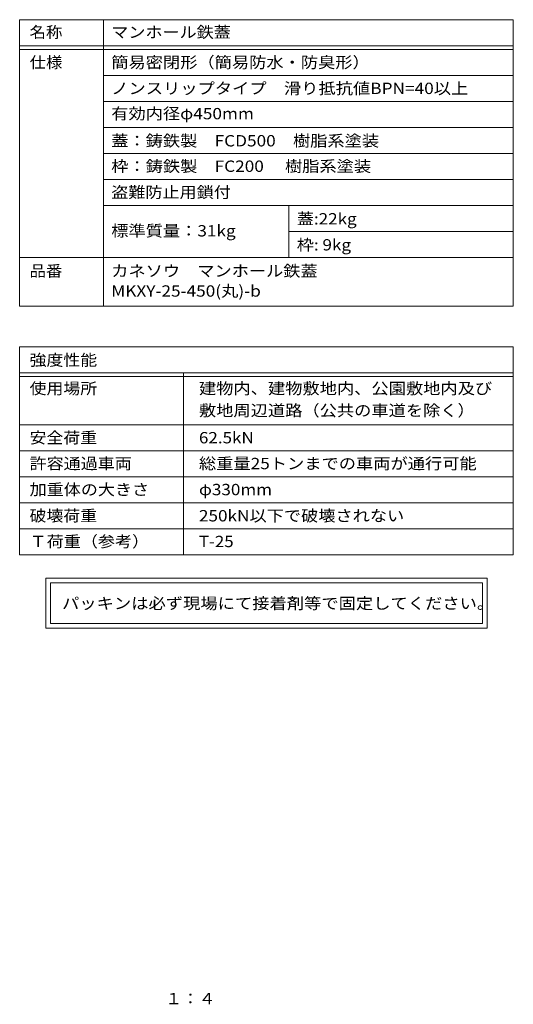
# Model space of a CAD drawing. Units: millimetres. Extents: x -623 to 760, y -542 to 558.
# Drawn here: x 228 to 760, y -531 to 529 of the extents above; entities that cross this region are included whole.
import ezdxf

# ---------------------------------------------------------------- set-up
doc = ezdxf.new("R2010")
doc.units = ezdxf.units.MM
doc.header["$LTSCALE"] = 4
doc.layers.add('F-5ﾚｲﾔ', color=7, linetype='Continuous')
doc.layers.add('F-Fﾚｲﾔ', color=7, linetype='Continuous')
doc.styles.add('ＭＳ ゴシック', font='txt', dxfattribs={"height": 1})

msp = doc.modelspace()

# ---------------------------------------------------------------- linework, layer by layer
at = {"layer": 'F-Fﾚｲﾔ', "color": 7, "linetype": 'Continuous', "lineweight": 9}
for p, q in [((227.8, 528.8), (759.8, 528.8)), ((227.8, 528.8), (227.8, 220.6)), ((318, 528.8), (318, 220.6)), ((759.8, 528.8), (759.8, 220.6)), ((227.8, 500.8), (759.8, 500.8)), ((227.8, 496.8), (759.8, 496.8)), ((759.8, 468.8), (318, 468.8)), ((759.8, 440.8), (318, 440.8)), ((759.8, 412.8), (318, 412.8)), ((318, 384.8), (759.8, 384.8)), ((318, 356.8), (759.8, 356.8)), ((318, 328.8), (759.8, 328.8)), ((518, 328.8), (518, 272.8)), ((518, 300.8), (759.8, 300.8)), ((227.8, 272.8), (759.8, 272.8)), ((227.8, 220.6), (759.8, 220.6)), ((227.8, 176.8), (759.8, 176.8)), ((227.8, 176.8), (227.8, -47.2)), ((759.8, 176.8), (759.8, -47.2)), ((227.8, 148.8), (759.8, 148.8)), ((404.4, 148.8), (404.4, -47.2)), ((227.8, 144.8), (759.8, 144.8)), ((227.8, 92.8), (759.8, 92.8)), ((227.8, 64.8), (759.8, 64.8)), ((227.8, 36.8), (759.8, 36.8)), ((759.8, 8.8), (227.8, 8.8)), ((227.8, -19.2), (759.8, -19.2)), ((227.8, -47.2), (759.8, -47.2)), ((256, -72.3), (256, -126.1)), ((731.6, -72.3), (256, -72.3)), ((731.6, -126.1), (731.6, -72.3)), ((261, -77.3), (261, -121.1)), ((261, -77.3), (726.6, -77.3)), ((726.6, -121.1), (726.6, -77.3)), ((256, -126.1), (731.6, -126.1)), ((726.6, -121.1), (261, -121.1))]:
    msp.add_line(p, q, dxfattribs=at)

# ---------------------------------------------------------------- texts
at = {"layer": 'F-5ﾚｲﾔ', "color": 2, "linetype": 'Continuous', "lineweight": 9, "style": 'ＭＳ ゴシック', "width": 1.083333}
msp.add_text('１：４', height=12.19, dxfattribs=at).set_placement((384.8, -530.9))
at = {"layer": 'F-Fﾚｲﾔ', "color": 3, "linetype": 'Continuous', "lineweight": 9, "style": 'ＭＳ ゴシック'}
for s, height, width, p in [('名称', 12.19, 1.0625, (238.5, 509.3)), ('仕様', 12.19, 1.0625, (238.5, 476.8)), ('簡易密閉形（簡易防水・防臭形）', 12.192, 1.116667, (326.5, 476.8)), ('ノンスリップタイプ\u3000滑り抵抗値BPN=40以上', 12.192, 1.11875, (326.5, 448.8)), ('有効内径φ450mm', 12.19, 1.116667, (326.5, 421.6)), ('蓋:22kg', 12.19, 1.107143, (526.5, 308.4)), ('標準質量：31kg', 12.19, 1.116071, (326.5, 295.5)), ('品番', 12.19, 1.0625, (238.5, 252.3)), ('カネソウ\u3000マンホール鉄蓋', 12.192, 1.114583, (326.5, 252.3)), ('強度性能', 12.19, 1.09375, (238.5, 156.4)), ('使用場所', 12.19, 1.09375, (238.5, 125.8)), ('建物内、建物敷地内、公園敷地内及び', 12.192, 1.117647, (421, 125.8)), ('敷地周辺道路（公共の車道を除く）', 12.192, 1.117188, (421, 102.1)), ('安全荷重', 12.19, 1.09375, (238.5, 72.8)), ('62.5kN', 12.19, 1.104167, (421, 72.8)), ('許容通過車両', 12.19, 1.104167, (238.5, 45)), ('総重量25トンまでの車両が通行可能', 12.192, 1.117188, (421, 45)), ('加重体の大きさ', 12.19, 1.107143, (238.5, 17)), ('φ330mm', 12.19, 1.107143, (421, 17)), ('破壊荷重', 12.19, 1.09375, (238.5, -11.2)), ('250kN以下で破壊されない', 12.192, 1.11413, (421, -11.2)), ('Ｔ荷重（参考）', 12.19, 1.107143, (238.5, -38.9)), ('T-25', 12.19, 1.09375, (421, -38.9))]:
    msp.add_text(s, height=height, dxfattribs=dict(at, width=width)).set_placement(p)
at = {"layer": 'F-Fﾚｲﾔ', "color": 3, "linetype": 'Continuous', "lineweight": 211, "style": 'ＭＳ ゴシック'}
for s, height, width, p in [('マンホール鉄蓋', 12.19, 1.107143, (326.5, 509.3)), ('蓋：鋳鉄製\u3000FCD500\u3000樹脂系塗装', 12.192, 1.116667, (326.5, 392.4)), ('枠：鋳鉄製\u3000FC200\u3000 樹脂系塗装', 12.192, 1.116667, (326.5, 365)), ('盗難防止用鎖付', 12.19, 1.107143, (326.5, 337)), ('枠: 9kg', 12.19, 1.107143, (526.5, 280.4)), ('MKXY-25-450(丸)-b', 12.192, 1.117647, (326.5, 230.7))]:
    msp.add_text(s, height=height, dxfattribs=dict(at, width=width)).set_placement(p)
at = {"layer": 'F-Fﾚｲﾔ', "color": 2, "linetype": 'Continuous', "lineweight": 9, "style": 'ＭＳ ゴシック', "width": 1.12}
msp.add_text('パッキンは必ず現場にて接着剤等で固定してください。', height=12.192, dxfattribs=at).set_placement((273.5, -105.5))

doc.saveas('drawing.dxf')
